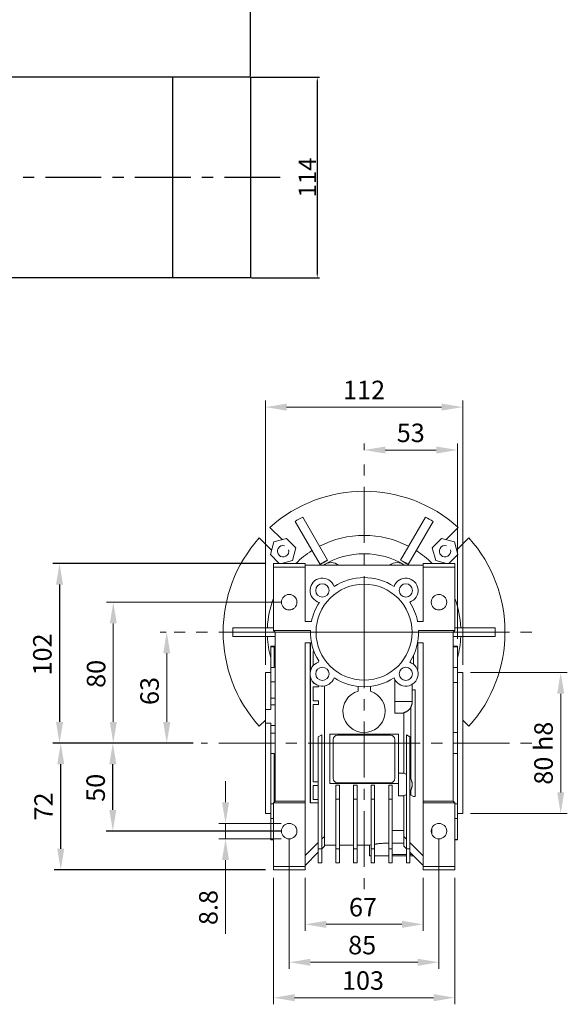
# Model space of a CAD drawing. Extents: x 4388 to 11264, y -6058 to -3459.
# Drawn here: x 5291 to 5602, y -5760 to -5200 of the extents above; entities that cross this region are included whole.
import ezdxf

# ---------------------------------------------------------------- set-up
doc = ezdxf.new("R2010")
doc.units = 0
doc.header["$MEASUREMENT"] = 0
doc.linetypes.add('CENTER', pattern=[50.8, 31.75, -6.35, 6.35, -6.35])
doc.layers.add('AM_0', color=7, linetype='Continuous', lineweight=30)
doc.layers.add('AM_10', color=7, linetype='Continuous', lineweight=5)
doc.dimstyles.new('ISO-25', dxfattribs={"dimtxt": 7, "dimasz": 2.5, "dimexe": 1.25, "dimexo": 0.625, "dimtad": 1, "dimdsep": 46, "dimtxsty": 'Standard', "dimcen": 2.5, "dimclrd": 6, "dimclre": 6, "dimclrt": 3, "dimadec": 0, "dimazin": 0, "dimtfac": 1, "dimtmove": 0, "dimatfit": 3, "dimfxl": 0, "dimlwd": -1, "dimlwe": -1, "dimarcsym": 0})

# ---------------------------------------------------------------- blocks, each defined once
blk = doc.blocks.new('*D357')
at = {"color": 6}
for p, q in [((5250.55, -5209.36), (5250.55, -5174.03)), ((5419.25, -5175.28), (5253.05, -5175.28)), ((5421.75, -5232.36), (5421.75, -5174.03))]:
    blk.add_line(p, q, dxfattribs=at)
for points in [[(5253.05, -5174.86), (5253.05, -5175.7), (5250.55, -5175.28)], [(5419.25, -5174.86), (5419.25, -5175.7), (5421.75, -5175.28)]]:
    blk.add_solid(points, dxfattribs=at)
at = {"layer": 'DEFPOINTS', "color": 0}
for p in [(5250.55, -5175.28), (5250.55, -5209.98), (5421.75, -5232.98)]:
    blk.add_point(p, dxfattribs=at)
at = {"color": 3, "insert": (5334.2, -5169.66), "char_height": 7, "attachment_point": 5}
blk.add_mtext('{\\H1.4286x;171.2}', dxfattribs=at)
blk = doc.blocks.new('*D358')
at = {"color": 6}
for p, q in [((5422.37, -5232.98), (5460.88, -5232.98)), ((5459.63, -5235.48), (5459.63, -5344.48)), ((5422.37, -5346.98), (5460.88, -5346.98))]:
    blk.add_line(p, q, dxfattribs=at)
for points in [[(5459.21, -5235.48), (5460.05, -5235.48), (5459.63, -5232.98)], [(5459.21, -5344.48), (5460.05, -5344.48), (5459.63, -5346.98)]]:
    blk.add_solid(points, dxfattribs=at)
at = {"layer": 'DEFPOINTS', "color": 0}
for p in [(5421.75, -5232.98), (5421.75, -5346.98), (5459.63, -5346.98)]:
    blk.add_point(p, dxfattribs=at)
at = {"color": 3, "insert": (5454.01, -5289.98), "char_height": 7, "attachment_point": 5, "rotation": 90}
blk.add_mtext('{\\H1.4286x;114}', dxfattribs=at)

msp = doc.modelspace()

# ---------------------------------------------------------------- linework, layer by layer
for p, q in [((5421.748, -5232.982, 0), (5263.548, -5232.982, 0)), ((5377.548, -5232.982, 0), (5377.548, -5346.982, 0)), ((5421.748, -5232.982, 0), (5421.748, -5346.982, 0)), ((5421.748, -5346.982, 0), (5263.548, -5346.982, 0))]:
    msp.add_line(p, q)
at = {"color": 1, "linetype": 'CENTER'}
msp.add_line((5438.648, -5289.982, 0), (5200.548, -5289.982, 0), dxfattribs=at)
at = {"color": 6, "linetype": 'Continuous', "lineweight": 20}
for p, q in [((5430.223, -5566.71), (5430.223, -5416.664)), ((5542.223, -5566.71), (5542.223, -5416.664)), ((5530.223, -5420.414), (5442.223, -5420.414)), ((5486.223, -5444.78), (5486.223, -5441.03)), ((5527.223, -5444.78), (5498.223, -5444.78)), ((5539.223, -5552.039), (5539.223, -5441.03)), ((5439.223, -5531.21), (5340.076, -5531.21)), ((5343.826, -5543.21), (5343.826, -5599.21)), ((5373.874, -5548.21), (5370.44, -5548.21)), ((5374.19, -5560.21), (5374.19, -5599.21)), ((5546.723, -5571.21), (5601.602, -5571.21)), ((5597.852, -5583.21), (5597.852, -5639.21)), ((5352.164, -5611.21), (5340.076, -5611.21)), ((5373.874, -5611.21), (5370.44, -5611.21)), ((5407.556, -5644.81), (5407.556, -5632.81)), ((5546.723, -5651.21), (5601.602, -5651.21)), ((5439.223, -5656.81), (5403.806, -5656.81)), ((5407.556, -5656.81), (5407.556, -5665.61)), ((5439.223, -5665.61), (5403.806, -5665.61)), ((5443.723, -5665.71), (5443.723, -5739.448)), ((5528.723, -5665.71), (5528.723, -5739.448)), ((5407.556, -5677.61), (5407.556, -5689.61)), ((5407.556, -5689.61), (5407.556, -5719.61)), ((5434.723, -5687.71), (5434.723, -5759.565)), ((5452.723, -5687.71), (5452.723, -5717.893)), ((5519.723, -5687.71), (5519.723, -5717.893)), ((5537.723, -5687.71), (5537.723, -5759.565)), ((5464.723, -5714.143), (5507.723, -5714.143)), ((5455.723, -5735.698), (5516.723, -5735.698)), ((5446.723, -5755.815), (5525.723, -5755.815))]:
    msp.add_line(p, q, dxfattribs=at)
at = {"color": 1, "linetype": 'CENTER', "lineweight": 20}
for p, q in [((5486.223, -5548.21), (5486.223, -5449.28)), ((5486.223, -5548.21), (5378.374, -5548.21)), ((5486.223, -5548.21), (5486.223, -5697.957)), ((5486.223, -5548.21), (5587.604, -5548.21)), ((5486.223, -5611.21), (5393.655, -5611.21)), ((5486.223, -5611.21), (5587.604, -5611.21))]:
    msp.add_line(p, q, dxfattribs=at)
at = {"color": 6, "linetype": 'Continuous'}
for p, q in [((5430.223, -5509.21), (5309.566, -5509.21)), ((5313.316, -5521.21), (5313.316, -5599.21)), ((5389.155, -5611.21), (5309.566, -5611.21)), ((5389.155, -5611.21), (5310.251, -5611.21)), ((5360.414, -5611.21), (5339.825, -5611.21)), ((5314.001, -5671.21), (5314.001, -5623.21)), ((5343.575, -5649.21), (5343.575, -5623.21)), ((5439.223, -5661.21), (5339.825, -5661.21)), ((5430.223, -5683.21), (5310.251, -5683.21))]:
    msp.add_line(p, q, dxfattribs=at)
at = {"linetype": 'Continuous', "lineweight": 20}
msp.add_line((5443.723, -5661.21), (5443.723, -5661.21), dxfattribs=at)
at = {"color": 6, "linetype": 'Continuous', "lineweight": 20}
for points in [[(5442.223, -5422.414), (5442.223, -5418.414), (5430.223, -5420.414)], [(5530.223, -5418.414), (5530.223, -5422.414), (5542.223, -5420.414)], [(5498.223, -5446.78), (5498.223, -5442.78), (5486.223, -5444.78)], [(5527.223, -5442.78), (5527.223, -5446.78), (5539.223, -5444.78)], [(5341.826, -5543.21), (5345.826, -5543.21), (5343.826, -5531.21)], [(5372.19, -5560.21), (5376.19, -5560.21), (5374.19, -5548.21)], [(5595.852, -5583.21), (5599.852, -5583.21), (5597.852, -5571.21)], [(5345.826, -5599.21), (5341.826, -5599.21), (5343.826, -5611.21)], [(5376.19, -5599.21), (5372.19, -5599.21), (5374.19, -5611.21)], [(5599.852, -5639.21), (5595.852, -5639.21), (5597.852, -5651.21)], [(5409.556, -5644.81), (5405.556, -5644.81), (5407.556, -5656.81)], [(5405.556, -5677.61), (5409.556, -5677.61), (5407.556, -5665.61)], [(5464.723, -5716.143), (5464.723, -5712.143), (5452.723, -5714.143)], [(5507.723, -5712.143), (5507.723, -5716.143), (5519.723, -5714.143)], [(5455.723, -5737.698), (5455.723, -5733.698), (5443.723, -5735.698)], [(5516.723, -5733.698), (5516.723, -5737.698), (5528.723, -5735.698)], [(5446.723, -5757.815), (5446.723, -5753.815), (5434.723, -5755.815)], [(5525.723, -5753.815), (5525.723, -5757.815), (5537.723, -5755.815)]]:
    msp.add_solid(points, dxfattribs=at)
at = {"color": 6, "linetype": 'Continuous'}
for points in [[(5311.316, -5521.21), (5315.316, -5521.21), (5313.316, -5509.21)], [(5315.316, -5599.21), (5311.316, -5599.21), (5313.316, -5611.21)], [(5312.001, -5623.21), (5316.001, -5623.21), (5314.001, -5611.21)], [(5341.575, -5623.21), (5345.575, -5623.21), (5343.575, -5611.21)], [(5345.575, -5649.21), (5341.575, -5649.21), (5343.575, -5661.21)], [(5316.001, -5671.21), (5312.001, -5671.21), (5314.001, -5683.21)]]:
    msp.add_solid(points, dxfattribs=at)
at = {"layer": 'AM_0', "color": 7, "linetype": 'Continuous', "lineweight": 20}
for p, q in [((5461.202, -5509.873), (5447.027, -5485.32)), ((5451.369, -5482.84), (5465.532, -5507.373)), ((5506.914, -5507.373), (5521.078, -5482.84)), ((5525.42, -5485.32), (5511.244, -5509.873)), ((5432.74, -5488.716), (5439.694, -5495.671)), ((5532.752, -5495.671), (5539.707, -5488.716)), ((5433.684, -5501.681), (5426.729, -5494.727)), ((5442.204, -5494.998), (5434.954, -5496.941)), ((5447.511, -5500.306), (5442.204, -5494.998)), ((5530.243, -5494.998), (5524.935, -5500.306)), ((5537.492, -5496.941), (5530.243, -5494.998)), ((5545.717, -5494.727), (5538.762, -5501.681)), ((5434.954, -5496.941), (5433.011, -5504.191)), ((5445.568, -5507.555), (5447.511, -5500.306)), ((5524.935, -5500.306), (5526.878, -5507.555)), ((5539.435, -5504.191), (5537.492, -5496.941)), ((5433.011, -5504.191), (5438.031, -5509.21)), ((5439.393, -5509.21), (5445.568, -5507.555)), ((5526.878, -5507.555), (5533.053, -5509.21)), ((5534.416, -5509.21), (5539.435, -5504.191)), ((5434.723, -5509.21), (5452.723, -5509.21)), ((5434.723, -5547.21), (5434.723, -5509.21)), ((5434.723, -5511.21), (5452.723, -5511.21)), ((5452.723, -5542.21), (5452.723, -5509.21)), ((5452.723, -5510.21), (5519.723, -5510.21)), ((5537.723, -5509.21), (5519.723, -5509.21)), ((5519.723, -5509.21), (5519.723, -5542.21)), ((5537.723, -5511.21), (5519.723, -5511.21)), ((5537.723, -5547.21), (5537.723, -5509.21)), ((5411.723, -5550.71), (5411.723, -5545.71)), ((5411.723, -5545.71), (5434.723, -5545.71)), ((5452.723, -5542.21), (5456.319, -5542.21)), ((5516.637, -5542.21), (5519.723, -5542.21)), ((5537.723, -5545.71), (5560.723, -5545.71)), ((5560.723, -5545.71), (5560.723, -5550.71)), ((5435.743, -5550.71), (5411.723, -5550.71)), ((5434.723, -5547.21), (5455.74, -5547.21)), ((5434.723, -5547.21), (5435.723, -5548.21)), ((5435.723, -5548.21), (5455.723, -5548.21)), ((5435.723, -5548.21), (5435.723, -5644.21)), ((5537.723, -5547.21), (5517.207, -5547.21)), ((5536.723, -5548.21), (5517.223, -5548.21)), ((5536.723, -5548.21), (5537.723, -5547.21)), ((5536.723, -5644.21), (5536.723, -5548.21)), ((5560.723, -5550.71), (5536.723, -5550.71)), ((5435.723, -5556.21), (5433.223, -5556.21)), ((5433.223, -5592.113), (5433.223, -5556.21)), ((5433.223, -5556.539), (5435.223, -5556.539)), ((5435.223, -5556.539), (5435.223, -5568.308)), ((5456.319, -5554.21), (5452.723, -5554.21)), ((5452.723, -5683.21), (5452.723, -5554.21)), ((5455.673, -5570.515), (5455.673, -5554.21)), ((5455.723, -5570.286), (5455.723, -5554.21)), ((5519.723, -5554.21), (5516.637, -5554.21)), ((5516.723, -5554.21), (5516.723, -5569.21)), ((5516.773, -5554.21), (5516.773, -5569.21)), ((5519.723, -5554.21), (5519.723, -5683.21)), ((5539.223, -5556.21), (5536.723, -5556.21)), ((5536.723, -5556.539), (5539.223, -5556.539)), ((5539.223, -5556.21), (5539.223, -5666.21)), ((5433.229, -5559.716), (5433.223, -5559.71)), ((5457.776, -5559.21), (5457.223, -5559.21)), ((5457.223, -5559.21), (5457.223, -5567.21)), ((5514.223, -5566.384), (5514.223, -5561.514)), ((5435.223, -5568.308), (5433.223, -5568.308)), ((5457.223, -5567.21), (5457.337, -5567.21)), ((5460.47, -5564.551), (5460.33, -5565.255)), ((5516.773, -5569.21), (5516.375, -5569.21)), ((5539.223, -5568.308), (5536.723, -5568.308)), ((5433.223, -5571.21), (5430.223, -5571.21)), ((5430.223, -5571.21), (5430.223, -5651.21)), ((5455.673, -5645.21), (5455.673, -5573.282)), ((5455.723, -5645.21), (5455.723, -5573.51)), ((5542.223, -5571.21), (5539.223, -5571.21)), ((5542.223, -5571.21), (5542.223, -5651.21)), ((5433.223, -5576.481), (5435.723, -5576.481)), ((5457.223, -5576.457), (5457.223, -5577.21)), ((5457.223, -5577.21), (5457.976, -5577.21)), ((5460.323, -5579.21), (5457.223, -5579.21)), ((5457.223, -5579.21), (5457.223, -5587.21)), ((5460.323, -5578.54), (5460.323, -5579.21)), ((5463.673, -5578.805), (5463.673, -5669.76)), ((5482.873, -5581.687), (5482.873, -5579.029)), ((5489.873, -5578.994), (5489.873, -5581.779)), ((5503.723, -5594.175), (5503.723, -5575.17)), ((5513.592, -5577.852), (5513.592, -5581.259)), ((5536.723, -5576.795), (5539.223, -5576.795)), ((5433.223, -5585.737), (5435.723, -5585.737)), ((5513.542, -5581.282), (5514.223, -5580.96)), ((5513.542, -5581.282), (5513.542, -5587.675)), ((5514.223, -5580.96), (5515.273, -5580.96)), ((5515.223, -5580.96), (5515.223, -5641.46)), ((5515.273, -5580.96), (5515.273, -5641.46)), ((5433.223, -5589.495), (5435.723, -5589.495)), ((5457.223, -5587.21), (5460.323, -5587.21)), ((5460.323, -5589.21), (5457.223, -5589.21)), ((5457.223, -5589.21), (5457.223, -5633.21)), ((5460.323, -5587.21), (5460.323, -5589.21)), ((5503.723, -5587.675), (5513.542, -5587.675)), ((5512.163, -5591.741), (5511.981, -5591.958)), ((5512.251, -5591.629), (5512.163, -5591.741)), ((5512.336, -5591.516), (5512.251, -5591.629)), ((5512.499, -5591.283), (5512.336, -5591.516)), ((5512.651, -5591.043), (5512.499, -5591.283)), ((5512.723, -5590.921), (5512.651, -5591.043)), ((5512.767, -5590.752), (5512.723, -5590.833)), ((5512.723, -5631.587), (5512.723, -5590.833)), ((5512.852, -5590.59), (5512.767, -5590.752)), ((5512.931, -5590.425), (5512.852, -5590.59)), ((5512.97, -5590.342), (5512.931, -5590.425)), ((5513.007, -5590.258), (5512.97, -5590.342)), ((5513.077, -5590.089), (5513.007, -5590.258)), ((5513.143, -5589.918), (5513.077, -5590.089)), ((5513.203, -5589.745), (5513.143, -5589.918)), ((5513.259, -5589.571), (5513.203, -5589.745)), ((5513.31, -5589.395), (5513.259, -5589.571)), ((5513.334, -5589.306), (5513.31, -5589.395)), ((5513.356, -5589.217), (5513.334, -5589.306)), ((5513.397, -5589.039), (5513.356, -5589.217)), ((5513.433, -5588.859), (5513.397, -5589.039)), ((5513.464, -5588.679), (5513.433, -5588.859)), ((5513.49, -5588.497), (5513.464, -5588.679)), ((5513.51, -5588.315), (5513.49, -5588.497)), ((5513.519, -5588.224), (5513.51, -5588.315)), ((5513.526, -5588.133), (5513.519, -5588.224)), ((5513.536, -5587.95), (5513.526, -5588.133)), ((5513.541, -5587.767), (5513.536, -5587.95)), ((5513.542, -5587.675), (5513.541, -5587.767)), ((5430.223, -5592.113), (5433.223, -5592.113)), ((5503.723, -5594.175), (5508.773, -5594.175)), ((5508.91, -5593.916), (5508.773, -5593.954)), ((5508.773, -5593.954), (5508.773, -5628.466)), ((5509.181, -5593.83), (5508.91, -5593.916)), ((5509.447, -5593.733), (5509.181, -5593.83)), ((5509.579, -5593.68), (5509.447, -5593.733)), ((5509.71, -5593.625), (5509.579, -5593.68)), ((5509.967, -5593.505), (5509.71, -5593.625)), ((5510.219, -5593.373), (5509.967, -5593.505)), ((5510.465, -5593.231), (5510.219, -5593.373)), ((5510.704, -5593.079), (5510.465, -5593.231)), ((5510.937, -5592.916), (5510.704, -5593.079)), ((5511.05, -5592.831), (5510.937, -5592.916)), ((5511.162, -5592.743), (5511.05, -5592.831)), ((5511.379, -5592.561), (5511.162, -5592.743)), ((5511.588, -5592.369), (5511.379, -5592.561)), ((5511.789, -5592.168), (5511.588, -5592.369)), ((5511.981, -5591.958), (5511.789, -5592.168)), ((5426.729, -5601.694), (5430.223, -5598.2)), ((5433.223, -5599.862), (5430.223, -5599.862)), ((5433.223, -5666.21), (5433.223, -5599.862)), ((5433.223, -5601.143), (5435.723, -5601.143)), ((5542.223, -5598.2), (5545.717, -5601.694)), ((5435.723, -5605.61), (5433.223, -5605.61)), ((5460.223, -5607.717), (5462.223, -5606.562)), ((5460.223, -5607.717), (5460.223, -5679.21)), ((5462.223, -5679.21), (5462.223, -5606.562)), ((5466.723, -5606.21), (5505.723, -5606.21)), ((5466.723, -5634.21), (5466.723, -5606.21)), ((5471.223, -5606.71), (5501.223, -5606.71)), ((5505.723, -5606.21), (5505.723, -5641.245)), ((5510.223, -5679.21), (5510.223, -5606.562)), ((5510.223, -5606.562), (5512.223, -5607.717)), ((5512.223, -5679.21), (5512.223, -5607.717)), ((5539.223, -5605.208), (5536.723, -5605.208)), ((5462.223, -5611.21), (5460.223, -5611.21)), ((5468.723, -5631.21), (5468.723, -5609.21)), ((5503.723, -5609.21), (5503.723, -5631.21)), ((5510.223, -5611.21), (5512.223, -5611.21)), ((5433.223, -5617.212), (5435.223, -5617.212)), ((5435.223, -5617.212), (5435.223, -5644.735)), ((5536.723, -5617.212), (5539.223, -5617.212)), ((5505.723, -5628.245), (5508.773, -5628.245)), ((5508.773, -5628.466), (5509.024, -5628.539)), ((5509.024, -5628.539), (5509.516, -5628.714)), ((5509.516, -5628.714), (5509.992, -5628.928)), ((5509.992, -5628.928), (5510.223, -5629.049)), ((5512.223, -5630.755), (5512.314, -5630.874)), ((5512.314, -5630.874), (5512.486, -5631.119)), ((5457.223, -5633.21), (5460.223, -5633.21)), ((5457.223, -5635.21), (5457.223, -5643.21)), ((5460.223, -5635.21), (5457.223, -5635.21)), ((5505.723, -5634.21), (5466.723, -5634.21)), ((5470.223, -5635.042), (5470.223, -5679.21)), ((5470.223, -5635.042), (5472.223, -5635.042)), ((5501.223, -5633.71), (5471.223, -5633.71)), ((5472.223, -5679.21), (5472.223, -5635.042)), ((5480.223, -5635.042), (5480.223, -5679.21)), ((5480.223, -5635.042), (5482.223, -5635.042)), ((5482.223, -5679.21), (5482.223, -5635.042)), ((5490.223, -5679.21), (5490.223, -5635.042)), ((5490.223, -5635.042), (5492.223, -5635.042)), ((5492.223, -5679.21), (5492.223, -5635.042)), ((5500.223, -5679.21), (5500.223, -5635.042)), ((5500.223, -5635.042), (5502.223, -5635.042)), ((5502.223, -5679.21), (5502.223, -5635.042)), ((5512.486, -5631.119), (5512.647, -5631.37)), ((5512.647, -5631.37), (5512.723, -5631.499)), ((5512.723, -5631.587), (5512.81, -5631.749)), ((5512.81, -5631.749), (5512.97, -5632.078)), ((5512.97, -5632.078), (5513.054, -5632.275)), ((5513.054, -5632.275), (5513.077, -5632.331)), ((5513.077, -5632.331), (5513.099, -5632.388)), ((5513.099, -5632.388), (5513.11, -5632.417)), ((5513.11, -5632.417), (5513.121, -5632.445)), ((5513.121, -5632.445), (5513.143, -5632.502)), ((5513.143, -5632.502), (5513.163, -5632.56)), ((5513.163, -5632.56), (5513.174, -5632.589)), ((5513.174, -5632.589), (5513.184, -5632.617)), ((5513.184, -5632.617), (5513.203, -5632.675)), ((5513.203, -5632.675), (5513.223, -5632.733)), ((5513.223, -5632.733), (5513.232, -5632.762)), ((5513.232, -5632.762), (5513.241, -5632.791)), ((5513.241, -5632.791), (5513.259, -5632.85)), ((5513.259, -5632.85), (5513.277, -5632.908)), ((5513.277, -5632.908), (5513.294, -5632.967)), ((5513.294, -5636.524), (5513.277, -5636.582)), ((5513.294, -5632.967), (5513.31, -5633.026)), ((5513.31, -5636.465), (5513.294, -5636.524)), ((5513.31, -5633.026), (5513.326, -5633.085)), ((5513.326, -5636.406), (5513.31, -5636.465)), ((5513.326, -5633.085), (5513.334, -5633.114)), ((5513.334, -5636.376), (5513.326, -5636.406)), ((5513.334, -5633.114), (5513.341, -5633.144)), ((5513.341, -5636.347), (5513.334, -5636.376)), ((5513.341, -5633.144), (5513.356, -5633.203)), ((5513.356, -5636.287), (5513.341, -5636.347)), ((5513.356, -5633.203), (5513.37, -5633.262)), ((5513.37, -5636.228), (5513.356, -5636.287)), ((5513.37, -5633.262), (5513.384, -5633.322)), ((5513.384, -5636.168), (5513.37, -5636.228)), ((5513.384, -5633.322), (5513.397, -5633.381)), ((5513.397, -5636.109), (5513.384, -5636.168)), ((5513.397, -5633.381), (5513.41, -5633.441)), ((5513.41, -5636.049), (5513.397, -5636.109)), ((5513.41, -5633.441), (5513.416, -5633.471)), ((5513.416, -5636.019), (5513.41, -5636.049)), ((5513.416, -5633.471), (5513.422, -5633.501)), ((5513.422, -5635.989), (5513.416, -5636.019)), ((5513.422, -5633.501), (5513.433, -5633.561)), ((5513.433, -5635.929), (5513.422, -5635.989)), ((5513.433, -5633.561), (5513.444, -5633.621)), ((5513.444, -5635.869), (5513.433, -5635.929)), ((5513.444, -5633.621), (5513.454, -5633.681)), ((5513.454, -5635.809), (5513.444, -5635.869)), ((5513.454, -5633.681), (5513.464, -5633.742)), ((5513.464, -5635.749), (5513.454, -5635.809)), ((5513.464, -5633.742), (5513.473, -5633.802)), ((5513.473, -5635.688), (5513.464, -5635.749)), ((5513.473, -5633.802), (5513.477, -5633.832)), ((5513.477, -5635.658), (5513.473, -5635.688)), ((5513.477, -5633.832), (5513.482, -5633.862)), ((5513.482, -5635.628), (5513.477, -5635.658)), ((5513.482, -5633.862), (5513.49, -5633.923)), ((5513.49, -5635.567), (5513.482, -5635.628)), ((5513.49, -5633.923), (5513.497, -5633.984)), ((5513.497, -5635.507), (5513.49, -5635.567)), ((5513.497, -5633.984), (5513.504, -5634.044)), ((5513.504, -5635.446), (5513.497, -5635.507)), ((5513.504, -5634.044), (5513.51, -5634.105)), ((5513.51, -5635.385), (5513.504, -5635.446)), ((5513.51, -5634.105), (5513.516, -5634.166)), ((5513.516, -5635.324), (5513.51, -5635.385)), ((5513.516, -5634.166), (5513.519, -5634.196)), ((5513.519, -5635.294), (5513.516, -5635.324)), ((5513.519, -5634.196), (5513.521, -5634.227)), ((5513.521, -5635.264), (5513.519, -5635.294)), ((5513.521, -5634.227), (5513.526, -5634.288)), ((5513.526, -5635.203), (5513.521, -5635.264)), ((5513.526, -5634.288), (5513.53, -5634.348)), ((5513.53, -5635.142), (5513.526, -5635.203)), ((5513.53, -5634.348), (5513.533, -5634.409)), ((5513.533, -5635.081), (5513.53, -5635.142)), ((5513.533, -5634.409), (5513.536, -5634.47)), ((5513.536, -5635.02), (5513.533, -5635.081)), ((5513.536, -5634.47), (5513.538, -5634.531)), ((5513.538, -5634.959), (5513.536, -5635.02)), ((5513.538, -5634.531), (5513.539, -5634.562)), ((5513.539, -5634.928), (5513.538, -5634.959)), ((5513.539, -5634.562), (5513.54, -5634.592)), ((5513.54, -5634.898), (5513.539, -5634.928)), ((5513.54, -5634.592), (5513.541, -5634.654)), ((5513.541, -5634.837), (5513.54, -5634.898)), ((5513.541, -5634.654), (5513.542, -5634.715)), ((5513.542, -5634.776), (5513.541, -5634.837)), ((5513.542, -5634.715), (5513.542, -5634.745)), ((5513.542, -5634.745), (5513.542, -5634.776)), ((5505.723, -5641.245), (5508.773, -5641.245)), ((5509.024, -5640.951), (5508.773, -5641.024)), ((5508.773, -5641.024), (5508.773, -5664.26)), ((5509.516, -5640.776), (5509.024, -5640.951)), ((5509.992, -5640.562), (5509.516, -5640.776)), ((5510.223, -5640.441), (5509.992, -5640.562)), ((5512.314, -5638.616), (5512.223, -5638.735)), ((5512.486, -5638.372), (5512.314, -5638.616)), ((5512.647, -5638.12), (5512.486, -5638.372)), ((5512.723, -5637.991), (5512.647, -5638.12)), ((5512.81, -5637.742), (5512.723, -5637.903)), ((5512.723, -5640.751), (5512.723, -5637.903)), ((5514.223, -5641.46), (5512.723, -5640.751)), ((5512.97, -5637.412), (5512.81, -5637.742)), ((5513.054, -5637.216), (5512.97, -5637.412)), ((5513.077, -5637.159), (5513.054, -5637.216)), ((5513.099, -5637.102), (5513.077, -5637.159)), ((5513.11, -5637.074), (5513.099, -5637.102)), ((5513.121, -5637.045), (5513.11, -5637.074)), ((5513.143, -5636.988), (5513.121, -5637.045)), ((5513.163, -5636.931), (5513.143, -5636.988)), ((5513.174, -5636.902), (5513.163, -5636.931)), ((5513.184, -5636.873), (5513.174, -5636.902)), ((5513.203, -5636.815), (5513.184, -5636.873)), ((5513.223, -5636.757), (5513.203, -5636.815)), ((5513.232, -5636.728), (5513.223, -5636.757)), ((5513.241, -5636.699), (5513.232, -5636.728)), ((5513.259, -5636.641), (5513.241, -5636.699)), ((5513.277, -5636.582), (5513.259, -5636.641)), ((5514.223, -5641.46), (5515.273, -5641.46)), ((5434.723, -5645.625), (5433.223, -5645.625)), ((5435.723, -5644.21), (5434.723, -5645.21)), ((5434.723, -5645.21), (5452.723, -5645.21)), ((5434.723, -5683.21), (5434.723, -5645.21)), ((5435.723, -5644.21), (5452.723, -5644.21)), ((5455.673, -5645.21), (5460.223, -5645.21)), ((5457.223, -5643.21), (5460.223, -5643.21)), ((5472.223, -5643.129), (5470.223, -5643.129)), ((5482.223, -5643.129), (5480.223, -5643.129)), ((5490.223, -5643.129), (5492.223, -5643.129)), ((5500.223, -5643.129), (5502.223, -5643.129)), ((5536.723, -5644.21), (5519.723, -5644.21)), ((5537.723, -5645.21), (5519.723, -5645.21)), ((5537.723, -5645.21), (5536.723, -5644.21)), ((5537.723, -5683.21), (5537.723, -5645.21)), ((5539.223, -5645.625), (5537.723, -5645.625)), ((5430.223, -5651.21), (5433.223, -5651.21)), ((5539.223, -5651.21), (5542.223, -5651.21)), ((5433.223, -5654.113), (5434.723, -5654.113)), ((5537.723, -5654.113), (5539.223, -5654.113)), ((5433.223, -5662.71), (5433.229, -5662.705)), ((5462.223, -5665.645), (5463.673, -5664.195)), ((5502.223, -5660.828), (5508.773, -5660.828)), ((5508.723, -5669.71), (5508.723, -5664.21)), ((5508.723, -5664.21), (5510.223, -5665.71)), ((5524.723, -5663.019), (5524.723, -5659.401)), ((5539.218, -5662.705), (5539.223, -5662.71)), ((5434.723, -5665.882), (5433.223, -5665.882)), ((5433.223, -5666.21), (5434.723, -5666.21)), ((5452.723, -5675.145), (5460.223, -5667.645)), ((5462.223, -5671.21), (5463.673, -5669.76)), ((5463.673, -5669.21), (5470.223, -5669.21)), ((5472.223, -5669.21), (5480.223, -5669.21)), ((5482.223, -5669.21), (5489.223, -5669.21)), ((5489.223, -5669.21), (5490.219, -5669.012)), ((5489.223, -5669.21), (5489.223, -5675.21)), ((5492.22, -5668.665), (5492.386, -5668.639)), ((5492.386, -5668.639), (5492.726, -5668.588)), ((5492.726, -5668.588), (5493.08, -5668.536)), ((5493.08, -5668.536), (5493.264, -5668.511)), ((5493.264, -5668.511), (5493.453, -5668.485)), ((5493.453, -5668.485), (5493.843, -5668.433)), ((5493.843, -5668.433), (5494.25, -5668.382)), ((5494.25, -5668.382), (5494.672, -5668.332)), ((5494.672, -5668.332), (5495.109, -5668.284)), ((5495.109, -5668.284), (5495.56, -5668.237)), ((5495.56, -5668.237), (5495.789, -5668.215)), ((5495.789, -5668.215), (5496.022, -5668.193)), ((5496.022, -5668.193), (5496.494, -5668.152)), ((5496.494, -5668.152), (5496.976, -5668.114)), ((5496.976, -5668.114), (5497.466, -5668.079)), ((5497.466, -5668.079), (5497.961, -5668.049)), ((5497.961, -5668.049), (5498.462, -5668.022)), ((5498.462, -5668.022), (5498.713, -5668.011)), ((5498.713, -5668.011), (5498.965, -5668)), ((5498.965, -5668), (5499.469, -5667.982)), ((5499.469, -5667.982), (5499.973, -5667.969)), ((5499.973, -5667.969), (5500.224, -5667.964)), ((5502.223, -5668.029), (5508.723, -5668.029)), ((5510.223, -5671.21), (5508.723, -5669.71)), ((5512.223, -5667.71), (5519.723, -5675.21)), ((5539.223, -5665.882), (5537.723, -5665.882)), ((5537.723, -5666.21), (5539.223, -5666.21)), ((5452.723, -5680.71), (5460.223, -5673.21)), ((5462.223, -5671.215), (5460.223, -5671.215)), ((5472.223, -5671.215), (5470.223, -5671.215)), ((5482.223, -5671.215), (5480.223, -5671.215)), ((5489.223, -5675.21), (5490.214, -5675.21)), ((5490.223, -5671.215), (5492.223, -5671.215)), ((5492.213, -5675.21), (5500.222, -5675.21)), ((5500.223, -5671.215), (5502.223, -5671.215)), ((5502.223, -5674.529), (5510.223, -5674.529)), ((5502.224, -5675.21), (5510.224, -5675.21)), ((5510.223, -5671.215), (5512.223, -5671.215)), ((5519.723, -5680.71), (5512.223, -5673.21)), ((5512.223, -5674.529), (5513.542, -5674.529)), ((5512.223, -5675.21), (5514.223, -5675.21)), ((5434.723, -5681.21), (5452.723, -5681.21)), ((5462.223, -5679.21), (5460.223, -5679.21)), ((5472.223, -5679.21), (5470.223, -5679.21)), ((5482.223, -5679.21), (5480.223, -5679.21)), ((5490.223, -5679.21), (5492.223, -5679.21)), ((5500.223, -5679.21), (5502.223, -5679.21)), ((5510.223, -5679.21), (5512.223, -5679.21)), ((5537.723, -5681.21), (5519.723, -5681.21)), ((5434.723, -5683.21), (5452.723, -5683.21)), ((5537.723, -5683.21), (5519.723, -5683.21))]:
    msp.add_line(p, q, dxfattribs=at)
for centre, radius in [((5462.535, -5524.522), 3.78), ((5486.223, -5548.21), 27.25), ((5509.911, -5524.522), 3.78), ((5443.723, -5531.21), 4.39), ((5528.723, -5531.21), 4.39), ((5462.535, -5571.898), 3.78), ((5509.911, -5571.898), 3.78), ((5443.723, -5661.21), 4.39), ((5528.723, -5661.21), 4.39)]:
    msp.add_circle(centre, radius, dxfattribs=at)
for centre, radius, start, end in [((5486.223, -5548.21), 80, 48.04527, 131.95473), ((5486.223, -5548.91), 74.7, 117.81349, 121.6493), ((5486.223, -5548.91), 74.7, 58.3507, 62.18651), ((5486.223, -5548.21), 80, 138.04527, 221.95473), ((5486.223, -5548.21), 54.95, 62.60762, 117.39238), ((5486.223, -5548.21), 80, 318.04527, 41.95473), ((5486.223, -5548.21), 54.95, 122.60762, 134.78655), ((5486.223, -5548.21), 54.95, 45.21345, 57.39238), ((5486.223, -5548.91), 46.48, 116.48461, 122.65125), ((5486.223, -5548.21), 45.78, 116.86958, 123.13042), ((5486.223, -5548.21), 44.5, 58.64201, 121.35799), ((5486.223, -5548.21), 45.78, 56.86958, 63.13042), ((5486.223, -5548.91), 46.48, 57.34875, 63.51539), ((5467.473, -5515.734), 7, 52.10611, 127.89389), ((5504.973, -5515.734), 7, 52.10611, 127.89389), ((5462.535, -5524.522), 7, 18.3657, 255.92124), ((5486.223, -5548.21), 31, 56.64488, 123.35512), ((5509.911, -5524.522), 7, 288.3657, 161.6343), ((5486.223, -5548.21), 54.95, 159.5891, 177.39238), ((5486.223, -5548.21), 54.95, 2.60821, 20.4109), ((5486.223, -5548.21), 30.5, 146.35511, 168.6547), ((5486.223, -5548.21), 31, 11.15994, 33.35512), ((5486.223, -5548.21), 54.95, 182.60826, 195.3096), ((5486.223, -5548.21), 30.5, 178.12111, 212.39657), ((5486.223, -5548.21), 31, 326.64488, 1.84857), ((5486.223, -5548.21), 54.95, 344.6904, 357.39174), ((5462.535, -5571.898), 7, 108.3657, 341.6343), ((5509.911, -5571.898), 7, 198.3657, 71.6343), ((5486.223, -5548.21), 31, 236.64488, 303.35512), ((5486.223, -5593.21), 12, 106.21048, 72.29196), ((5471.223, -5609.21), 2.5, 90, 180), ((5501.223, -5609.21), 2.5, 0, 90), ((5471.223, -5631.21), 2.5, 180, 270), ((5501.223, -5631.21), 2.5, 270, 0)]:
    msp.add_arc(centre, radius, start, end, dxfattribs=at)
at = {"layer": 'AM_10', "color": 7, "linetype": 'Continuous', "lineweight": 20}
for centre in [(5440.261, -5502.248), (5532.185, -5502.248)]:
    msp.add_arc(centre, 3.233, 75, 15, dxfattribs=at)

# ---------------------------------------------------------------- texts
at = {"color": 3, "linetype": 'Continuous'}
msp.add_text('80 h8', height=10.5, rotation=90, dxfattribs=at).set_placement((5593.352, -5634.835))
at = {"color": 3, "linetype": 'Continuous', "lineweight": 20, "char_height": 10.5, "attachment_point": 5}
for s, insert in [('\\A1;112', (5486.223, -5410.664)), ('\\A1;53', (5512.723, -5435.03)), ('\\A1;67', (5485.596, -5704.393)), ('\\A1;85', (5485.117, -5725.948)), ('\\A1;103', (5485.596, -5746.065))]:
    msp.add_mtext(s, dxfattribs=dict(at, insert=insert))
at = {"color": 3, "linetype": 'Continuous', "char_height": 10.5, "attachment_point": 5, "rotation": 90}
for s, insert in [('\\A1;102', (5303.566, -5560.878)), ('\\A1;50', (5333.825, -5636.612)), ('\\A1;72', (5304.251, -5647.216))]:
    msp.add_mtext(s, dxfattribs=dict(at, insert=insert))
at = {"color": 3, "linetype": 'Continuous', "lineweight": 20, "char_height": 10.5, "attachment_point": 5, "rotation": 90}
for s, insert in [('\\A1;80', (5334.076, -5571.898)), ('\\A1;63', (5364.44, -5581.637)), ('\\A1;8.8', (5397.806, -5704.61))]:
    msp.add_mtext(s, dxfattribs=dict(at, insert=insert))

# ---------------------------------------------------------------- dimensions: what is measured, and where the dimension line sits
dim = msp.add_linear_dim(base=(5250.548, -5175.281, 0), p1=(5421.748, -5232.982, 0), p2=(5250.548, -5209.982, 0), angle=180, text='{\\H1.4286x;<>}', dimstyle='ISO-25')
dim.commit()
dim.dimension.update_dxf_attribs({"geometry": '*D357', "text_midpoint": (5334.204, -5175.281, 0), "dimtype": 160})
dim = msp.add_linear_dim(base=(5459.631, -5346.982, 0), p1=(5421.748, -5232.982, 0), p2=(5421.748, -5346.982, 0), angle=90, text='{\\H1.4286x;<>}', dimstyle='ISO-25')
dim.commit()
dim.dimension.update_dxf_attribs({"geometry": '*D358', "text_midpoint": (5454.006, -5289.982, 0)})

doc.saveas('drawing.dxf')
